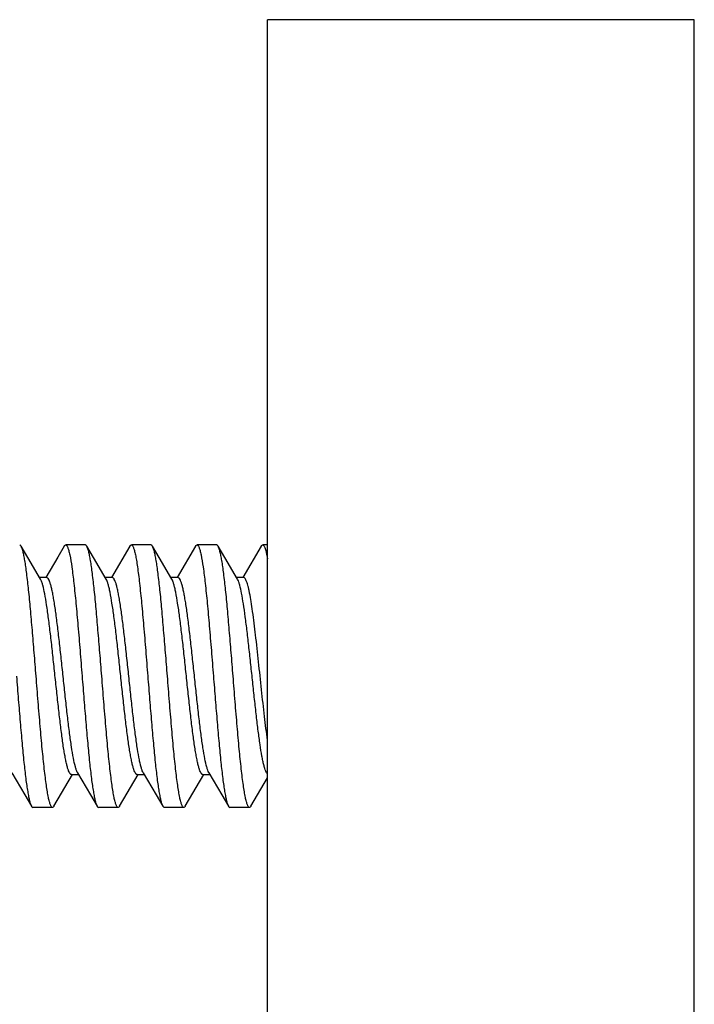
# Model space of a CAD drawing. Units: millimetres. Extents: x 2159 to 3359, y -323 to 355.
# Drawn here: x 2169 to 2179, y 74 to 89 of the extents above; entities that cross this region are included whole.
import ezdxf

# ---------------------------------------------------------------- set-up
doc = ezdxf.new("R2010")
doc.units = ezdxf.units.MM
doc.header["$LTSCALE"] = 16.335
doc.layers.get('0').update_dxf_attribs({"linetype": 'CONTINUOUS'})

msp = doc.modelspace()

# ---------------------------------------------------------------- linework, layer by layer
at = {"color": 7, "linetype": 'Continuous'}
for p, q in [((2172.852, 28.653), (2172.852, 88.653)), ((2179.352, 88.653), (2172.852, 88.653)), ((2179.352, 28.653), (2179.352, 88.653)), ((2169.201, 80.459), (2169.099, 80.634)), ((2169.756, 80.634), (2169.656, 80.463)), ((2170.078, 80.653), (2169.778, 80.653)), ((2170.201, 80.459), (2170.099, 80.634)), ((2170.756, 80.634), (2170.474, 80.153)), ((2171.078, 80.653), (2170.778, 80.653)), ((2171.201, 80.459), (2171.099, 80.634)), ((2171.756, 80.634), (2171.474, 80.153)), ((2172.078, 80.653), (2171.778, 80.653)), ((2172.201, 80.459), (2172.099, 80.634)), ((2172.756, 80.634), (2172.474, 80.153)), ((2172.852, 80.653), (2172.778, 80.653)), ((2169.395, 80.128), (2169.201, 80.459)), ((2169.656, 80.463), (2169.474, 80.153)), ((2170.395, 80.128), (2170.201, 80.459)), ((2171.395, 80.128), (2171.201, 80.459)), ((2172.395, 80.128), (2172.201, 80.459)), ((2169.489, 80.153), (2169.381, 80.153)), ((2169.4, 80.119), (2169.395, 80.128)), ((2170.489, 80.153), (2170.381, 80.153)), ((2171.489, 80.153), (2171.381, 80.153)), ((2172.489, 80.153), (2172.381, 80.153)), ((2172.4, 80.119), (2172.395, 80.128)), ((2168.96, 77.178), (2169.156, 76.843)), ((2169.599, 76.672), (2169.881, 77.153)), ((2169.866, 77.153), (2169.974, 77.153)), ((2169.96, 77.178), (2170.156, 76.843)), ((2170.599, 76.672), (2170.881, 77.153)), ((2170.866, 77.153), (2170.974, 77.153)), ((2170.96, 77.178), (2171.156, 76.843)), ((2171.599, 76.672), (2171.881, 77.153)), ((2171.866, 77.153), (2171.974, 77.153)), ((2171.96, 77.178), (2172.156, 76.843)), ((2172.599, 76.672), (2172.852, 77.104)), ((2169.156, 76.843), (2169.256, 76.672)), ((2170.156, 76.843), (2170.256, 76.672)), ((2171.156, 76.843), (2171.256, 76.672)), ((2172.156, 76.843), (2172.256, 76.672)), ((2169.578, 76.653), (2169.278, 76.653)), ((2170.578, 76.653), (2170.278, 76.653)), ((2171.256, 76.672), (2171.278, 76.653)), ((2171.578, 76.653), (2171.278, 76.653)), ((2172.578, 76.653), (2172.278, 76.653))]:
    msp.add_line(p, q, dxfattribs=at)
msp.add_arc((2172.091, 77.254), 0.152, 207.5248, 210.3396, dxfattribs=at)
for points, knots in [([(2169.099, 80.634), (2169.098, 80.637), (2169.093, 80.645), (2169.084, 80.653), (2169.078, 80.653)], [0, 0, 0, 0, 0.33566, 1, 1, 1, 1]), ([(2169.328, 78.653), (2169.318, 78.772), (2169.299, 79.006), (2169.271, 79.347), (2169.243, 79.667), (2169.216, 79.953), (2169.191, 80.168), (2169.172, 80.316), (2169.157, 80.408), (2169.143, 80.486), (2169.13, 80.549), (2169.116, 80.597), (2169.105, 80.624), (2169.099, 80.634)], [0, 0, 0, 0, 0.179012, 0.352366, 0.514471, 0.66024, 0.785051, 0.838357, 0.885033, 0.924736, 0.957211, 0.982283, 1, 1, 1, 1]), ([(2169.756, 80.634), (2169.757, 80.637), (2169.762, 80.645), (2169.771, 80.653), (2169.778, 80.653)], [0, 0, 0, 0, 0.336143, 1, 1, 1, 1]), ([(2169.778, 80.653), (2169.784, 80.653), (2169.793, 80.645), (2169.802, 80.63), (2169.81, 80.613), (2169.817, 80.592), (2169.828, 80.554), (2169.849, 80.462), (2169.875, 80.295), (2169.905, 80.049), (2169.936, 79.75), (2169.966, 79.409), (2169.997, 79.038), (2170.017, 78.783), (2170.028, 78.653)], [0, 0, 0, 0, 0.009066, 0.016147, 0.025291, 0.036588, 0.050072, 0.083606, 0.176091, 0.299752, 0.450034, 0.621266, 0.806956, 1, 1, 1, 1]), ([(2170.099, 80.634), (2170.098, 80.637), (2170.093, 80.645), (2170.084, 80.653), (2170.077, 80.653)], [0, 0, 0, 0, 0.336128, 1, 1, 1, 1]), ([(2170.328, 78.653), (2170.318, 78.772), (2170.299, 79.006), (2170.271, 79.347), (2170.243, 79.667), (2170.216, 79.953), (2170.191, 80.168), (2170.172, 80.316), (2170.157, 80.408), (2170.143, 80.486), (2170.13, 80.549), (2170.116, 80.597), (2170.105, 80.624), (2170.099, 80.634)], [0, 0, 0, 0, 0.179008, 0.352375, 0.514487, 0.660256, 0.785058, 0.838358, 0.885034, 0.924735, 0.957211, 0.982285, 1, 1, 1, 1]), ([(2170.756, 80.634), (2170.757, 80.637), (2170.762, 80.645), (2170.771, 80.653), (2170.777, 80.653)], [0, 0, 0, 0, 0.335676, 1, 1, 1, 1]), ([(2170.777, 80.653), (2170.784, 80.653), (2170.793, 80.645), (2170.802, 80.63), (2170.81, 80.613), (2170.817, 80.592), (2170.828, 80.554), (2170.842, 80.495), (2170.857, 80.412), (2170.872, 80.311), (2170.888, 80.194), (2170.909, 80.011), (2170.936, 79.75), (2170.966, 79.409), (2170.997, 79.038), (2171.017, 78.783), (2171.028, 78.653)], [0, 0, 0, 0, 0.009038, 0.0161, 0.025223, 0.0365, 0.049965, 0.08347, 0.125561, 0.175922, 0.234099, 0.299566, 0.449861, 0.621136, 0.806896, 1, 1, 1, 1]), ([(2171.099, 80.634), (2171.098, 80.637), (2171.093, 80.645), (2171.084, 80.653), (2171.078, 80.653)], [0, 0, 0, 0, 0.335662, 1, 1, 1, 1]), ([(2171.328, 78.653), (2171.318, 78.772), (2171.299, 79.006), (2171.271, 79.347), (2171.243, 79.667), (2171.216, 79.953), (2171.191, 80.168), (2171.172, 80.316), (2171.157, 80.408), (2171.143, 80.486), (2171.13, 80.549), (2171.116, 80.597), (2171.105, 80.624), (2171.099, 80.634)], [0, 0, 0, 0, 0.179012, 0.352367, 0.514471, 0.660238, 0.785048, 0.838355, 0.885032, 0.924735, 0.95721, 0.982283, 1, 1, 1, 1]), ([(2171.756, 80.634), (2171.757, 80.637), (2171.762, 80.645), (2171.771, 80.653), (2171.778, 80.653)], [0, 0, 0, 0, 0.336142, 1, 1, 1, 1]), ([(2171.778, 80.653), (2171.784, 80.653), (2171.793, 80.645), (2171.802, 80.63), (2171.81, 80.613), (2171.817, 80.592), (2171.828, 80.554), (2171.849, 80.462), (2171.875, 80.295), (2171.905, 80.049), (2171.936, 79.75), (2171.966, 79.409), (2171.997, 79.038), (2172.017, 78.783), (2172.028, 78.653)], [0, 0, 0, 0, 0.009065, 0.016146, 0.025291, 0.036588, 0.050072, 0.083606, 0.176091, 0.299753, 0.450034, 0.621264, 0.806956, 1, 1, 1, 1]), ([(2172.099, 80.634), (2172.098, 80.637), (2172.093, 80.645), (2172.084, 80.653), (2172.077, 80.653)], [0, 0, 0, 0, 0.3361, 1, 1, 1, 1]), ([(2172.328, 78.653), (2172.318, 78.772), (2172.299, 79.006), (2172.271, 79.347), (2172.243, 79.667), (2172.216, 79.953), (2172.191, 80.168), (2172.172, 80.316), (2172.157, 80.408), (2172.143, 80.486), (2172.13, 80.549), (2172.116, 80.597), (2172.105, 80.624), (2172.099, 80.634)], [0, 0, 0, 0, 0.179009, 0.352377, 0.51449, 0.66026, 0.785061, 0.83836, 0.885035, 0.924735, 0.957211, 0.982284, 1, 1, 1, 1]), ([(2172.756, 80.634), (2172.757, 80.637), (2172.762, 80.645), (2172.771, 80.653), (2172.777, 80.653)], [0, 0, 0, 0, 0.335709, 1, 1, 1, 1]), ([(2172.777, 80.653), (2172.785, 80.653), (2172.797, 80.641), (2172.806, 80.621), (2172.816, 80.597), (2172.825, 80.567), (2172.838, 80.514), (2172.846, 80.471), (2172.852, 80.44)], [0, 0, 0, 0, 0.099266, 0.182642, 0.292224, 0.428773, 0.592474, 1, 1, 1, 1]), ([(2169.866, 77.153), (2169.861, 77.153), (2169.852, 77.158), (2169.844, 77.168), (2169.833, 77.184), (2169.821, 77.213), (2169.806, 77.256), (2169.792, 77.311), (2169.778, 77.377), (2169.763, 77.454), (2169.743, 77.575), (2169.719, 77.748), (2169.69, 77.977), (2169.662, 78.229), (2169.633, 78.495), (2169.604, 78.766), (2169.576, 79.033), (2169.547, 79.288), (2169.519, 79.521), (2169.49, 79.726), (2169.462, 79.895), (2169.438, 80.01), (2169.417, 80.08), (2169.406, 80.108), (2169.4, 80.119)], [0, 0, 0, 0, 0.005251, 0.008794, 0.013149, 0.024525, 0.039623, 0.05844, 0.080878, 0.106796, 0.135991, 0.203288, 0.28061, 0.365435, 0.454974, 0.546274, 0.636319, 0.722139, 0.80091, 0.870058, 0.927352, 0.971024, 0.987381, 1, 1, 1, 1]), ([(2169.954, 77.189), (2169.948, 77.2), (2169.938, 77.228), (2169.917, 77.299), (2169.892, 77.415), (2169.864, 77.585), (2169.836, 77.789), (2169.807, 78.023), (2169.779, 78.278), (2169.75, 78.545), (2169.722, 78.815), (2169.693, 79.08), (2169.665, 79.331), (2169.636, 79.56), (2169.612, 79.732), (2169.591, 79.854), (2169.577, 79.93), (2169.563, 79.996), (2169.549, 80.051), (2169.534, 80.094), (2169.522, 80.122), (2169.511, 80.139), (2169.503, 80.148), (2169.494, 80.153), (2169.489, 80.153)], [0, 0, 0, 0, 0.012809, 0.029348, 0.073333, 0.130863, 0.200168, 0.279018, 0.364844, 0.454832, 0.546023, 0.635418, 0.720076, 0.797225, 0.864356, 0.893477, 0.919326, 0.941705, 0.960473, 0.975528, 0.986877, 0.991221, 0.994756, 1, 1, 1, 1]), ([(2170.866, 77.153), (2170.861, 77.153), (2170.852, 77.158), (2170.843, 77.168), (2170.833, 77.185), (2170.82, 77.214), (2170.806, 77.258), (2170.791, 77.314), (2170.777, 77.382), (2170.762, 77.46), (2170.742, 77.584), (2170.717, 77.76), (2170.688, 77.993), (2170.659, 78.249), (2170.63, 78.518), (2170.601, 78.792), (2170.573, 79.062), (2170.544, 79.317), (2170.515, 79.55), (2170.486, 79.752), (2170.461, 79.898), (2170.441, 79.994), (2170.426, 80.05), (2170.412, 80.094), (2170.401, 80.118), (2170.395, 80.128)], [0, 0, 0, 0, 0.005302, 0.008891, 0.013307, 0.024869, 0.040223, 0.059358, 0.082182, 0.108529, 0.138202, 0.206541, 0.284962, 0.370844, 0.461298, 0.553277, 0.643679, 0.729454, 0.807718, 0.87586, 0.931645, 0.954341, 0.973347, 0.988565, 1, 1, 1, 1]), ([(2170.96, 77.178), (2170.954, 77.188), (2170.943, 77.212), (2170.929, 77.256), (2170.914, 77.312), (2170.894, 77.408), (2170.869, 77.554), (2170.84, 77.756), (2170.811, 77.989), (2170.783, 78.244), (2170.754, 78.514), (2170.725, 78.788), (2170.696, 79.057), (2170.667, 79.313), (2170.638, 79.546), (2170.613, 79.722), (2170.593, 79.846), (2170.578, 79.925), (2170.564, 79.992), (2170.549, 80.048), (2170.535, 80.092), (2170.522, 80.121), (2170.512, 80.138), (2170.503, 80.148), (2170.494, 80.153), (2170.489, 80.153)], [0, 0, 0, 0, 0.011431, 0.026652, 0.045656, 0.068354, 0.124137, 0.19228, 0.270546, 0.356321, 0.446721, 0.5387, 0.629156, 0.715037, 0.793457, 0.861796, 0.891472, 0.917817, 0.94064, 0.959778, 0.975129, 0.986694, 0.991111, 0.994699, 1, 1, 1, 1]), ([(2171.866, 77.153), (2171.861, 77.153), (2171.852, 77.158), (2171.843, 77.168), (2171.833, 77.185), (2171.82, 77.214), (2171.806, 77.258), (2171.791, 77.314), (2171.777, 77.382), (2171.762, 77.46), (2171.742, 77.584), (2171.717, 77.76), (2171.688, 77.993), (2171.659, 78.249), (2171.63, 78.518), (2171.601, 78.792), (2171.573, 79.062), (2171.544, 79.317), (2171.515, 79.55), (2171.486, 79.752), (2171.461, 79.898), (2171.441, 79.994), (2171.426, 80.05), (2171.412, 80.094), (2171.401, 80.118), (2171.395, 80.128)], [0, 0, 0, 0, 0.0053, 0.008888, 0.013306, 0.024871, 0.040221, 0.059361, 0.082182, 0.108529, 0.138204, 0.206544, 0.284963, 0.370844, 0.4613, 0.553279, 0.64368, 0.729455, 0.807721, 0.875864, 0.931648, 0.954344, 0.973348, 0.98857, 1, 1, 1, 1]), ([(2171.956, 77.184), (2171.951, 77.195), (2171.94, 77.222), (2171.919, 77.291), (2171.894, 77.405), (2171.866, 77.573), (2171.838, 77.776), (2171.809, 78.01), (2171.78, 78.265), (2171.752, 78.532), (2171.723, 78.804), (2171.694, 79.071), (2171.665, 79.324), (2171.637, 79.554), (2171.612, 79.729), (2171.592, 79.851), (2171.578, 79.928), (2171.563, 79.994), (2171.549, 80.05), (2171.535, 80.093), (2171.522, 80.122), (2171.511, 80.138), (2171.503, 80.148), (2171.494, 80.153), (2171.489, 80.153)], [0, 0, 0, 0, 0.012274, 0.028294, 0.071392, 0.128248, 0.197103, 0.275727, 0.361535, 0.451686, 0.543184, 0.63299, 0.718123, 0.795767, 0.863367, 0.8927, 0.918741, 0.941295, 0.960201, 0.975376, 0.986805, 0.991177, 0.994733, 1, 1, 1, 1]), ([(2172.852, 77.159), (2172.846, 77.164), (2172.835, 77.18), (2172.822, 77.21), (2172.808, 77.251), (2172.794, 77.303), (2172.78, 77.366), (2172.76, 77.468), (2172.736, 77.619), (2172.709, 77.823), (2172.681, 78.054), (2172.654, 78.303), (2172.626, 78.562), (2172.598, 78.825), (2172.57, 79.083), (2172.542, 79.326), (2172.515, 79.549), (2172.487, 79.744), (2172.46, 79.905), (2172.436, 80.015), (2172.416, 80.082), (2172.406, 80.108), (2172.4, 80.119)], [0, 0, 0, 0, 0.007619, 0.018533, 0.032954, 0.050891, 0.072258, 0.096933, 0.155471, 0.224793, 0.302794, 0.387071, 0.475023, 0.563925, 0.651022, 0.733616, 0.809159, 0.875336, 0.930149, 0.972019, 0.987773, 1, 1, 1, 1]), ([(2172.852, 77.677), (2172.835, 77.796), (2172.804, 78.053), (2172.76, 78.451), (2172.716, 78.866), (2172.673, 79.263), (2172.635, 79.569), (2172.604, 79.781), (2172.585, 79.892), (2172.569, 79.968), (2172.558, 80.016), (2172.546, 80.057), (2172.535, 80.091), (2172.524, 80.117), (2172.512, 80.139), (2172.498, 80.153), (2172.489, 80.153)], [0, 0, 0, 0, 0.143984, 0.307593, 0.477811, 0.64107, 0.784386, 0.844944, 0.896484, 0.918561, 0.938048, 0.954874, 0.968987, 0.980387, 0.989155, 1, 1, 1, 1]), ([(2169.028, 78.653), (2169.037, 78.534), (2169.056, 78.3), (2169.084, 77.959), (2169.112, 77.64), (2169.139, 77.353), (2169.164, 77.138), (2169.183, 76.99), (2169.198, 76.898), (2169.212, 76.82), (2169.225, 76.757), (2169.239, 76.709), (2169.25, 76.682), (2169.256, 76.672)], [0, 0, 0, 0, 0.179008, 0.35237, 0.514484, 0.660256, 0.785062, 0.838362, 0.885037, 0.924737, 0.95721, 0.982283, 1, 1, 1, 1]), ([(2169.578, 76.653), (2169.571, 76.653), (2169.562, 76.661), (2169.553, 76.676), (2169.545, 76.693), (2169.538, 76.714), (2169.527, 76.752), (2169.513, 76.811), (2169.498, 76.895), (2169.483, 76.995), (2169.467, 77.112), (2169.446, 77.296), (2169.419, 77.556), (2169.389, 77.897), (2169.358, 78.268), (2169.338, 78.523), (2169.328, 78.653)], [0, 0, 0, 0, 0.009053, 0.016126, 0.025262, 0.036551, 0.050027, 0.083549, 0.125658, 0.17603, 0.234219, 0.299689, 0.449972, 0.621215, 0.806933, 1, 1, 1, 1]), ([(2170.028, 78.653), (2170.037, 78.534), (2170.056, 78.3), (2170.084, 77.959), (2170.112, 77.64), (2170.139, 77.353), (2170.164, 77.138), (2170.183, 76.99), (2170.198, 76.898), (2170.212, 76.82), (2170.225, 76.757), (2170.239, 76.709), (2170.25, 76.682), (2170.256, 76.672)], [0, 0, 0, 0, 0.179009, 0.352367, 0.514471, 0.660234, 0.785042, 0.838348, 0.885027, 0.924731, 0.957209, 0.982283, 1, 1, 1, 1]), ([(2170.578, 76.653), (2170.571, 76.653), (2170.562, 76.661), (2170.553, 76.676), (2170.545, 76.693), (2170.538, 76.714), (2170.527, 76.752), (2170.513, 76.811), (2170.498, 76.895), (2170.483, 76.995), (2170.467, 77.112), (2170.446, 77.296), (2170.419, 77.556), (2170.389, 77.897), (2170.358, 78.268), (2170.338, 78.523), (2170.328, 78.653)], [0, 0, 0, 0, 0.009055, 0.016124, 0.025257, 0.036549, 0.050027, 0.083541, 0.125648, 0.176011, 0.234197, 0.299664, 0.449953, 0.621212, 0.806929, 1, 1, 1, 1]), ([(2171.028, 78.653), (2171.037, 78.534), (2171.056, 78.3), (2171.084, 77.959), (2171.112, 77.64), (2171.139, 77.353), (2171.164, 77.138), (2171.183, 76.99), (2171.198, 76.898), (2171.212, 76.82), (2171.225, 76.757), (2171.239, 76.709), (2171.25, 76.682), (2171.256, 76.672)], [0, 0, 0, 0, 0.179014, 0.352366, 0.514484, 0.660254, 0.78506, 0.838364, 0.885034, 0.924738, 0.957208, 0.982284, 1, 1, 1, 1]), ([(2171.577, 76.653), (2171.571, 76.653), (2171.562, 76.661), (2171.553, 76.676), (2171.545, 76.693), (2171.538, 76.714), (2171.527, 76.752), (2171.513, 76.811), (2171.498, 76.895), (2171.483, 76.995), (2171.467, 77.112), (2171.446, 77.296), (2171.419, 77.556), (2171.389, 77.897), (2171.358, 78.268), (2171.338, 78.523), (2171.328, 78.653)], [0, 0, 0, 0, 0.009057, 0.016133, 0.025272, 0.036564, 0.050042, 0.083569, 0.125681, 0.176055, 0.234245, 0.299716, 0.449997, 0.621233, 0.806942, 1, 1, 1, 1]), ([(2172.028, 78.653), (2172.037, 78.534), (2172.056, 78.3), (2172.084, 77.959), (2172.112, 77.64), (2172.139, 77.353), (2172.164, 77.138), (2172.183, 76.99), (2172.198, 76.898), (2172.212, 76.82), (2172.225, 76.757), (2172.239, 76.709), (2172.25, 76.682), (2172.256, 76.672)], [0, 0, 0, 0, 0.17901, 0.352368, 0.514471, 0.660234, 0.785043, 0.83835, 0.885028, 0.924733, 0.957209, 0.982283, 1, 1, 1, 1]), ([(2172.578, 76.653), (2172.571, 76.653), (2172.562, 76.661), (2172.553, 76.676), (2172.545, 76.693), (2172.538, 76.714), (2172.527, 76.752), (2172.513, 76.811), (2172.498, 76.895), (2172.483, 76.995), (2172.467, 77.112), (2172.446, 77.296), (2172.419, 77.556), (2172.389, 77.897), (2172.358, 78.268), (2172.338, 78.523), (2172.328, 78.653)], [0, 0, 0, 0, 0.009047, 0.016116, 0.025247, 0.03653, 0.050002, 0.083515, 0.125613, 0.175977, 0.234157, 0.299625, 0.449917, 0.621181, 0.806919, 1, 1, 1, 1]), ([(2169.96, 77.178), (2169.959, 77.179), (2169.957, 77.182), (2169.955, 77.186), (2169.954, 77.189)], [0, 0, 0, 0, 0.236728, 1, 1, 1, 1]), ([(2169.256, 76.672), (2169.257, 76.669), (2169.262, 76.661), (2169.271, 76.653), (2169.278, 76.653)], [0, 0, 0, 0, 0.33595, 1, 1, 1, 1]), ([(2169.599, 76.672), (2169.598, 76.669), (2169.593, 76.661), (2169.584, 76.653), (2169.578, 76.653)], [0, 0, 0, 0, 0.335956, 1, 1, 1, 1]), ([(2170.256, 76.672), (2170.257, 76.669), (2170.262, 76.661), (2170.271, 76.653), (2170.278, 76.653)], [0, 0, 0, 0, 0.335884, 1, 1, 1, 1]), ([(2170.599, 76.672), (2170.598, 76.669), (2170.593, 76.661), (2170.584, 76.653), (2170.578, 76.653)], [0, 0, 0, 0, 0.335867, 1, 1, 1, 1]), ([(2171.599, 76.672), (2171.598, 76.669), (2171.593, 76.661), (2171.584, 76.653), (2171.577, 76.653)], [0, 0, 0, 0, 0.336024, 1, 1, 1, 1]), ([(2172.256, 76.672), (2172.257, 76.669), (2172.262, 76.661), (2172.271, 76.653), (2172.277, 76.653)], [0, 0, 0, 0, 0.33581, 1, 1, 1, 1]), ([(2172.599, 76.672), (2172.598, 76.669), (2172.593, 76.661), (2172.584, 76.653), (2172.578, 76.653)], [0, 0, 0, 0, 0.335844, 1, 1, 1, 1])]:
    msp.add_open_spline(points, degree=3, knots=knots, dxfattribs=at)

doc.saveas('drawing.dxf')
